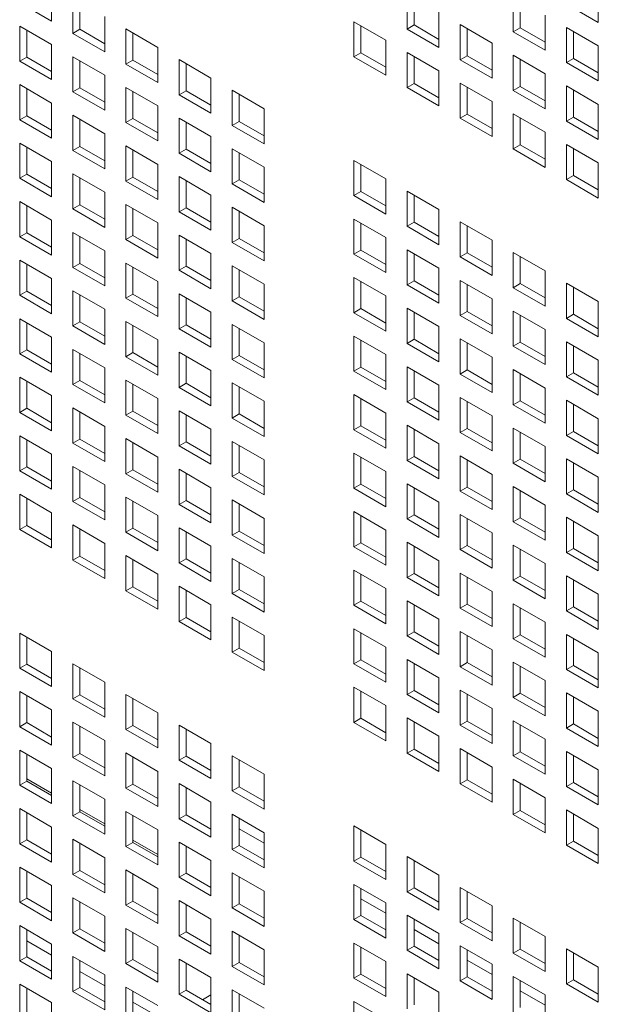
# Model space of a CAD drawing. Units: millimetres. Extents: x 160 to 5780, y 160 to 4040.
# Drawn here: x 1079 to 1116, y 428 to 490 of the extents above; entities that cross this region are included whole.
import ezdxf

# ---------------------------------------------------------------- set-up
doc = ezdxf.new("R2010")
doc.units = ezdxf.units.MM
doc.layers.add('Visible (Drawing)', color=7, linetype='Continuous', lineweight=5)

msp = doc.modelspace()

# ---------------------------------------------------------------- linework, layer by layer
at = {"layer": 'Visible (Drawing)'}
for p, q in [((1081.268, 492.064), (1081.268, 489.85)), ((1115.735, 491.98), (1115.735, 489.765)), ((1081.268, 489.85), (1079.257, 491.01)), ((1082.607, 489.076), (1082.607, 491.291)), ((1083.049, 491.036), (1083.049, 489.332)), ((1103.675, 489.349), (1103.675, 491.564)), ((1104.117, 491.309), (1104.117, 489.605)), ((1110.375, 489.171), (1110.375, 491.386)), ((1110.816, 491.13), (1110.816, 489.426)), ((1105.686, 490.403), (1105.686, 488.188)), ((1115.735, 489.765), (1113.724, 490.926)), ((1084.618, 490.13), (1084.618, 487.915)), ((1100.325, 489.809), (1102.336, 488.648)), ((1100.325, 487.594), (1100.325, 489.809)), ((1112.385, 490.225), (1112.385, 488.01)), ((1079.257, 489.536), (1081.268, 488.375)), ((1079.257, 487.321), (1079.257, 489.536)), ((1079.699, 489.281), (1079.699, 487.576)), ((1082.607, 489.076), (1083.049, 489.332)), ((1083.049, 489.332), (1084.618, 488.426)), ((1085.957, 489.357), (1087.968, 488.196)), ((1085.957, 487.142), (1085.957, 489.357)), ((1100.767, 489.554), (1100.767, 487.849)), ((1103.675, 489.349), (1104.117, 489.605)), ((1105.686, 488.188), (1103.675, 489.349)), ((1104.117, 489.605), (1105.686, 488.699)), ((1107.025, 489.63), (1109.035, 488.469)), ((1107.025, 487.415), (1107.025, 489.63)), ((1107.467, 489.375), (1107.467, 487.67)), ((1110.375, 489.171), (1110.816, 489.426)), ((1112.385, 488.01), (1110.375, 489.171)), ((1110.816, 489.426), (1112.385, 488.52)), ((1113.724, 489.451), (1115.735, 488.291)), ((1113.724, 487.237), (1113.724, 489.451)), ((1114.166, 489.196), (1114.166, 487.492)), ((1084.618, 487.915), (1082.607, 489.076)), ((1086.399, 489.102), (1086.399, 487.397)), ((1102.336, 488.648), (1102.336, 486.433)), ((1081.268, 488.375), (1081.268, 486.16)), ((1087.968, 488.196), (1087.968, 485.981)), ((1109.035, 488.469), (1109.035, 486.254)), ((1115.735, 488.291), (1115.735, 486.076)), ((1079.257, 487.321), (1079.699, 487.576)), ((1081.268, 486.16), (1079.257, 487.321)), ((1079.699, 487.576), (1081.268, 486.67)), ((1082.607, 487.602), (1084.618, 486.441)), ((1082.607, 485.387), (1082.607, 487.602)), ((1083.049, 487.346), (1083.049, 485.642)), ((1085.957, 487.142), (1086.399, 487.397)), ((1086.399, 487.397), (1087.968, 486.492)), ((1089.307, 487.423), (1091.318, 486.262)), ((1089.307, 485.208), (1089.307, 487.423)), ((1100.325, 487.594), (1100.767, 487.849)), ((1102.336, 486.433), (1100.325, 487.594)), ((1100.767, 487.849), (1102.336, 486.943)), ((1103.675, 487.875), (1105.686, 486.714)), ((1103.675, 485.66), (1103.675, 487.875)), ((1104.117, 487.619), (1104.117, 485.915)), ((1107.025, 487.415), (1107.467, 487.67)), ((1109.035, 486.254), (1107.025, 487.415)), ((1107.467, 487.67), (1109.035, 486.765)), ((1110.375, 487.696), (1112.385, 486.535)), ((1110.375, 485.481), (1110.375, 487.696)), ((1110.816, 487.441), (1110.816, 485.736)), ((1113.724, 487.237), (1114.166, 487.492)), ((1114.166, 487.492), (1115.735, 486.586)), ((1087.968, 485.981), (1085.957, 487.142)), ((1089.749, 487.168), (1089.749, 485.463)), ((1105.686, 486.714), (1105.686, 484.499)), ((1115.735, 486.076), (1113.724, 487.237)), ((1084.618, 486.441), (1084.618, 484.226)), ((1091.318, 486.262), (1091.318, 484.047)), ((1112.385, 486.535), (1112.385, 484.32)), ((1079.257, 485.846), (1081.268, 484.685)), ((1079.257, 483.631), (1079.257, 485.846)), ((1079.699, 485.591), (1079.699, 483.887)), ((1082.607, 485.387), (1083.049, 485.642)), ((1083.049, 485.642), (1084.618, 484.736)), ((1085.957, 485.668), (1087.968, 484.507)), ((1085.957, 483.453), (1085.957, 485.668)), ((1086.399, 485.412), (1086.399, 483.708)), ((1089.307, 485.208), (1089.749, 485.463)), ((1089.749, 485.463), (1091.318, 484.558)), ((1092.657, 485.489), (1094.668, 484.328)), ((1092.657, 483.274), (1092.657, 485.489)), ((1103.675, 485.66), (1104.117, 485.915)), ((1105.686, 484.499), (1103.675, 485.66)), ((1104.117, 485.915), (1105.686, 485.009)), ((1107.025, 485.941), (1109.035, 484.78)), ((1107.025, 483.726), (1107.025, 485.941)), ((1107.467, 485.685), (1107.467, 483.981)), ((1110.375, 485.481), (1110.816, 485.736)), ((1112.385, 484.32), (1110.375, 485.481)), ((1110.816, 485.736), (1112.385, 484.831)), ((1113.724, 485.762), (1115.735, 484.601)), ((1113.724, 483.547), (1113.724, 485.762)), ((1114.166, 485.507), (1114.166, 483.802)), ((1084.618, 484.226), (1082.607, 485.387)), ((1091.318, 484.047), (1089.307, 485.208)), ((1093.099, 485.234), (1093.099, 483.529)), ((1109.035, 484.78), (1109.035, 482.565)), ((1081.268, 484.685), (1081.268, 482.47)), ((1087.968, 484.507), (1087.968, 482.292)), ((1094.668, 484.328), (1094.668, 482.113)), ((1115.735, 484.601), (1115.735, 482.386)), ((1079.257, 483.631), (1079.699, 483.887)), ((1081.268, 482.47), (1079.257, 483.631)), ((1079.699, 483.887), (1081.268, 482.981)), ((1082.607, 483.912), (1084.618, 482.751)), ((1082.607, 481.697), (1082.607, 483.912)), ((1083.049, 483.657), (1083.049, 481.952)), ((1085.957, 483.453), (1086.399, 483.708)), ((1086.399, 483.708), (1087.968, 482.802)), ((1089.307, 483.733), (1091.318, 482.572)), ((1089.307, 481.519), (1089.307, 483.733)), ((1107.025, 483.726), (1107.467, 483.981)), ((1109.035, 482.565), (1107.025, 483.726)), ((1107.467, 483.981), (1109.035, 483.075)), ((1110.375, 484.006), (1112.385, 482.846)), ((1110.375, 481.792), (1110.375, 484.006)), ((1110.816, 483.751), (1110.816, 482.047)), ((1113.724, 483.547), (1114.166, 483.802)), ((1115.735, 482.386), (1113.724, 483.547)), ((1114.166, 483.802), (1115.735, 482.897)), ((1087.968, 482.292), (1085.957, 483.453)), ((1089.749, 483.478), (1089.749, 481.774)), ((1092.657, 483.274), (1093.099, 483.529)), ((1094.668, 482.113), (1092.657, 483.274)), ((1093.099, 483.529), (1094.668, 482.624)), ((1084.618, 482.751), (1084.618, 480.536)), ((1091.318, 482.572), (1091.318, 480.358)), ((1112.385, 482.846), (1112.385, 480.631)), ((1079.257, 482.157), (1081.268, 480.996)), ((1079.257, 479.942), (1079.257, 482.157)), ((1079.699, 481.901), (1079.699, 480.197)), ((1082.607, 481.697), (1083.049, 481.952)), ((1084.618, 480.536), (1082.607, 481.697)), ((1083.049, 481.952), (1084.618, 481.047)), ((1085.957, 481.978), (1087.968, 480.817)), ((1085.957, 479.763), (1085.957, 481.978)), ((1086.399, 481.723), (1086.399, 480.018)), ((1089.307, 481.519), (1089.749, 481.774)), ((1089.749, 481.774), (1091.318, 480.868)), ((1092.657, 481.799), (1094.668, 480.638)), ((1092.657, 479.585), (1092.657, 481.799)), ((1110.375, 481.792), (1110.816, 482.047)), ((1112.385, 480.631), (1110.375, 481.792)), ((1110.816, 482.047), (1112.385, 481.141)), ((1113.724, 482.072), (1115.735, 480.911)), ((1113.724, 479.858), (1113.724, 482.072)), ((1114.166, 481.817), (1114.166, 480.113)), ((1091.318, 480.358), (1089.307, 481.519)), ((1093.099, 481.544), (1093.099, 479.84)), ((1100.325, 481.062), (1102.336, 479.901)), ((1100.325, 478.847), (1100.325, 481.062)), ((1081.268, 480.996), (1081.268, 478.781)), ((1087.968, 480.817), (1087.968, 478.602)), ((1094.668, 480.638), (1094.668, 478.424)), ((1100.767, 480.807), (1100.767, 479.102)), ((1115.735, 480.911), (1115.735, 478.697)), ((1079.257, 479.942), (1079.699, 480.197)), ((1081.268, 478.781), (1079.257, 479.942)), ((1079.699, 480.197), (1081.268, 479.291)), ((1082.607, 480.223), (1084.618, 479.062)), ((1082.607, 478.008), (1082.607, 480.223)), ((1083.049, 479.967), (1083.049, 478.263)), ((1085.957, 479.763), (1086.399, 480.018)), ((1086.399, 480.018), (1087.968, 479.113)), ((1089.307, 480.044), (1091.318, 478.883)), ((1089.307, 477.829), (1089.307, 480.044)), ((1092.657, 479.585), (1093.099, 479.84)), ((1093.099, 479.84), (1094.668, 478.934)), ((1102.336, 479.901), (1102.336, 477.686)), ((1113.724, 479.858), (1114.166, 480.113)), ((1115.735, 478.697), (1113.724, 479.858)), ((1114.166, 480.113), (1115.735, 479.207)), ((1087.968, 478.602), (1085.957, 479.763)), ((1089.749, 479.789), (1089.749, 478.084)), ((1094.668, 478.424), (1092.657, 479.585)), ((1084.618, 479.062), (1084.618, 476.847)), ((1091.318, 478.883), (1091.318, 476.668)), ((1100.325, 478.847), (1100.767, 479.102)), ((1102.336, 477.686), (1100.325, 478.847)), ((1100.767, 479.102), (1102.336, 478.197)), ((1103.675, 479.128), (1105.686, 477.967)), ((1103.675, 476.913), (1103.675, 479.128)), ((1104.117, 478.873), (1104.117, 477.168)), ((1079.257, 478.467), (1081.268, 477.306)), ((1079.257, 476.252), (1079.257, 478.467)), ((1079.699, 478.212), (1079.699, 476.507)), ((1082.607, 478.008), (1083.049, 478.263)), ((1084.618, 476.847), (1082.607, 478.008)), ((1083.049, 478.263), (1084.618, 477.357)), ((1085.957, 478.288), (1087.968, 477.127)), ((1085.957, 476.074), (1085.957, 478.288)), ((1086.399, 478.033), (1086.399, 476.329)), ((1089.307, 477.829), (1089.749, 478.084)), ((1089.749, 478.084), (1091.318, 477.179)), ((1092.657, 478.11), (1094.668, 476.949)), ((1092.657, 475.895), (1092.657, 478.11)), ((1105.686, 477.967), (1105.686, 475.752)), ((1091.318, 476.668), (1089.307, 477.829)), ((1093.099, 477.855), (1093.099, 476.15)), ((1100.325, 477.372), (1102.336, 476.211)), ((1100.325, 475.158), (1100.325, 477.372)), ((1081.268, 477.306), (1081.268, 475.091)), ((1087.968, 477.127), (1087.968, 474.913)), ((1094.668, 476.949), (1094.668, 474.734)), ((1100.767, 477.117), (1100.767, 475.413)), ((1103.675, 476.913), (1104.117, 477.168)), ((1105.686, 475.752), (1103.675, 476.913)), ((1104.117, 477.168), (1105.686, 476.262)), ((1107.025, 477.194), (1109.035, 476.033)), ((1107.025, 474.979), (1107.025, 477.194)), ((1107.467, 476.939), (1107.467, 475.234)), ((1079.257, 476.252), (1079.699, 476.507)), ((1081.268, 475.091), (1079.257, 476.252)), ((1079.699, 476.507), (1081.268, 475.602)), ((1082.607, 476.533), (1084.618, 475.372)), ((1082.607, 474.318), (1082.607, 476.533)), ((1083.049, 476.278), (1083.049, 474.573)), ((1085.957, 476.074), (1086.399, 476.329)), ((1086.399, 476.329), (1087.968, 475.423)), ((1089.307, 476.354), (1091.318, 475.193)), ((1089.307, 474.14), (1089.307, 476.354)), ((1089.749, 476.099), (1089.749, 474.395)), ((1092.657, 475.895), (1093.099, 476.15)), ((1093.099, 476.15), (1094.668, 475.244)), ((1102.336, 476.211), (1102.336, 473.997)), ((1087.968, 474.913), (1085.957, 476.074)), ((1094.668, 474.734), (1092.657, 475.895)), ((1109.035, 476.033), (1109.035, 473.818)), ((1084.618, 475.372), (1084.618, 473.157)), ((1091.318, 475.193), (1091.318, 472.979)), ((1100.325, 475.158), (1100.767, 475.413)), ((1102.336, 473.997), (1100.325, 475.158)), ((1100.767, 475.413), (1102.336, 474.507)), ((1103.675, 475.438), (1105.686, 474.277)), ((1103.675, 473.224), (1103.675, 475.438)), ((1104.117, 475.183), (1104.117, 473.479)), ((1107.025, 474.979), (1107.467, 475.234)), ((1109.035, 473.818), (1107.025, 474.979)), ((1107.467, 475.234), (1109.035, 474.328)), ((1110.375, 475.26), (1112.385, 474.099)), ((1110.375, 473.045), (1110.375, 475.26)), ((1110.816, 475.005), (1110.816, 473.3)), ((1079.257, 474.777), (1081.268, 473.617)), ((1079.257, 472.563), (1079.257, 474.777)), ((1079.699, 474.522), (1079.699, 472.818)), ((1082.607, 474.318), (1083.049, 474.573)), ((1084.618, 473.157), (1082.607, 474.318)), ((1083.049, 474.573), (1084.618, 473.668)), ((1085.957, 474.599), (1087.968, 473.438)), ((1085.957, 472.384), (1085.957, 474.599)), ((1086.399, 474.344), (1086.399, 472.639)), ((1089.307, 474.14), (1089.749, 474.395)), ((1089.749, 474.395), (1091.318, 473.489)), ((1092.657, 474.42), (1094.668, 473.259)), ((1092.657, 472.206), (1092.657, 474.42)), ((1105.686, 474.277), (1105.686, 472.063)), ((1081.268, 473.617), (1081.268, 471.402)), ((1091.318, 472.979), (1089.307, 474.14)), ((1093.099, 474.165), (1093.099, 472.461)), ((1100.325, 473.683), (1102.336, 472.522)), ((1100.325, 471.468), (1100.325, 473.683)), ((1112.385, 474.099), (1112.385, 471.884)), ((1087.968, 473.438), (1087.968, 471.223)), ((1094.668, 473.259), (1094.668, 471.045)), ((1100.767, 473.428), (1100.767, 471.723)), ((1103.675, 473.224), (1104.117, 473.479)), ((1105.686, 472.063), (1103.675, 473.224)), ((1104.117, 473.479), (1105.686, 472.573)), ((1107.025, 473.504), (1109.035, 472.343)), ((1107.025, 471.29), (1107.025, 473.504)), ((1107.467, 473.249), (1107.467, 471.545)), ((1110.375, 473.045), (1110.816, 473.3)), ((1112.385, 471.884), (1110.375, 473.045)), ((1110.816, 473.3), (1112.385, 472.394)), ((1113.724, 473.326), (1115.735, 472.165)), ((1113.724, 471.111), (1113.724, 473.326)), ((1114.166, 473.071), (1114.166, 471.366)), ((1079.257, 472.563), (1079.699, 472.818)), ((1081.268, 471.402), (1079.257, 472.563)), ((1079.699, 472.818), (1081.268, 471.912)), ((1082.607, 472.843), (1084.618, 471.682)), ((1082.607, 470.629), (1082.607, 472.843)), ((1083.049, 472.588), (1083.049, 470.884)), ((1085.957, 472.384), (1086.399, 472.639)), ((1087.968, 471.223), (1085.957, 472.384)), ((1086.399, 472.639), (1087.968, 471.733)), ((1089.307, 472.665), (1091.318, 471.504)), ((1089.307, 470.45), (1089.307, 472.665)), ((1089.749, 472.41), (1089.749, 470.705)), ((1092.657, 472.206), (1093.099, 472.461)), ((1093.099, 472.461), (1094.668, 471.555)), ((1102.336, 472.522), (1102.336, 470.307)), ((1094.668, 471.045), (1092.657, 472.206)), ((1103.675, 471.749), (1105.686, 470.588)), ((1103.675, 469.534), (1103.675, 471.749)), ((1109.035, 472.343), (1109.035, 470.129)), ((1115.735, 472.165), (1115.735, 469.95)), ((1084.618, 471.682), (1084.618, 469.468)), ((1091.318, 471.504), (1091.318, 469.289)), ((1100.325, 471.468), (1100.767, 471.723)), ((1102.336, 470.307), (1100.325, 471.468)), ((1100.767, 471.723), (1102.336, 470.817)), ((1104.117, 471.494), (1104.117, 469.789)), ((1107.025, 471.29), (1107.467, 471.545)), ((1109.035, 470.129), (1107.025, 471.29)), ((1107.467, 471.545), (1109.035, 470.639)), ((1110.375, 471.57), (1112.385, 470.409)), ((1110.375, 469.355), (1110.375, 471.57)), ((1110.816, 471.315), (1110.816, 469.611)), ((1113.724, 471.111), (1114.166, 471.366)), ((1114.166, 471.366), (1115.735, 470.46)), ((1079.257, 471.088), (1081.268, 469.927)), ((1079.257, 468.873), (1079.257, 471.088)), ((1079.699, 470.833), (1079.699, 469.128)), ((1082.607, 470.629), (1083.049, 470.884)), ((1084.618, 469.468), (1082.607, 470.629)), ((1083.049, 470.884), (1084.618, 469.978)), ((1085.957, 470.909), (1087.968, 469.748)), ((1085.957, 468.695), (1085.957, 470.909)), ((1086.399, 470.654), (1086.399, 468.95)), ((1089.307, 470.45), (1089.749, 470.705)), ((1089.749, 470.705), (1091.318, 469.799)), ((1092.657, 470.731), (1094.668, 469.57)), ((1092.657, 468.516), (1092.657, 470.731)), ((1105.686, 470.588), (1105.686, 468.373)), ((1115.735, 469.95), (1113.724, 471.111)), ((1081.268, 469.927), (1081.268, 467.712)), ((1091.318, 469.289), (1089.307, 470.45)), ((1093.099, 470.476), (1093.099, 468.771)), ((1100.325, 469.993), (1102.336, 468.832)), ((1100.325, 467.779), (1100.325, 469.993)), ((1112.385, 470.409), (1112.385, 468.194)), ((1087.968, 469.748), (1087.968, 467.534)), ((1094.668, 469.57), (1094.668, 467.355)), ((1100.767, 469.738), (1100.767, 468.034)), ((1103.675, 469.534), (1104.117, 469.789)), ((1105.686, 468.373), (1103.675, 469.534)), ((1104.117, 469.789), (1105.686, 468.883)), ((1107.025, 469.815), (1109.035, 468.654)), ((1107.025, 467.6), (1107.025, 469.815)), ((1107.467, 469.56), (1107.467, 467.855)), ((1110.375, 469.355), (1110.816, 469.611)), ((1112.385, 468.194), (1110.375, 469.355)), ((1110.816, 469.611), (1112.385, 468.705)), ((1113.724, 469.636), (1115.735, 468.475)), ((1113.724, 467.421), (1113.724, 469.636)), ((1114.166, 469.381), (1114.166, 467.677)), ((1079.257, 468.873), (1079.699, 469.128)), ((1081.268, 467.712), (1079.257, 468.873)), ((1079.699, 469.128), (1081.268, 468.223)), ((1082.607, 469.154), (1084.618, 467.993)), ((1082.607, 466.939), (1082.607, 469.154)), ((1083.049, 468.899), (1083.049, 467.194)), ((1085.957, 468.695), (1086.399, 468.95)), ((1087.968, 467.534), (1085.957, 468.695)), ((1086.399, 468.95), (1087.968, 468.044)), ((1089.307, 468.975), (1091.318, 467.814)), ((1089.307, 466.761), (1089.307, 468.975)), ((1089.749, 468.72), (1089.749, 467.016)), ((1092.657, 468.516), (1093.099, 468.771)), ((1093.099, 468.771), (1094.668, 467.865)), ((1102.336, 468.832), (1102.336, 466.618)), ((1109.035, 468.654), (1109.035, 466.439)), ((1094.668, 467.355), (1092.657, 468.516)), ((1100.325, 467.779), (1100.767, 468.034)), ((1100.767, 468.034), (1102.336, 467.128)), ((1103.675, 468.059), (1105.686, 466.898)), ((1103.675, 465.845), (1103.675, 468.059)), ((1115.735, 468.475), (1115.735, 466.26)), ((1084.618, 467.993), (1084.618, 465.778)), ((1091.318, 467.814), (1091.318, 465.6)), ((1102.336, 466.618), (1100.325, 467.779)), ((1104.117, 467.804), (1104.117, 466.1)), ((1107.025, 467.6), (1107.467, 467.855)), ((1109.035, 466.439), (1107.025, 467.6)), ((1107.467, 467.855), (1109.035, 466.949)), ((1110.375, 467.881), (1112.385, 466.72)), ((1110.375, 465.666), (1110.375, 467.881)), ((1110.816, 467.625), (1110.816, 465.921)), ((1113.724, 467.421), (1114.166, 467.677)), ((1115.735, 466.26), (1113.724, 467.421)), ((1114.166, 467.677), (1115.735, 466.771)), ((1079.257, 467.398), (1081.268, 466.237)), ((1079.257, 465.184), (1079.257, 467.398)), ((1079.699, 467.143), (1079.699, 465.439)), ((1082.607, 466.939), (1083.049, 467.194)), ((1084.618, 465.778), (1082.607, 466.939)), ((1083.049, 467.194), (1084.618, 466.288)), ((1085.957, 467.22), (1087.968, 466.059)), ((1085.957, 465.005), (1085.957, 467.22)), ((1086.399, 466.965), (1086.399, 465.26)), ((1089.307, 466.761), (1089.749, 467.016)), ((1089.749, 467.016), (1091.318, 466.11)), ((1092.657, 467.041), (1094.668, 465.88)), ((1092.657, 464.826), (1092.657, 467.041)), ((1093.099, 466.786), (1093.099, 465.082)), ((1105.686, 466.898), (1105.686, 464.684)), ((1081.268, 466.237), (1081.268, 464.023)), ((1091.318, 465.6), (1089.307, 466.761)), ((1100.325, 466.304), (1102.336, 465.143)), ((1100.325, 464.089), (1100.325, 466.304)), ((1112.385, 466.72), (1112.385, 464.505)), ((1087.968, 466.059), (1087.968, 463.844)), ((1094.668, 465.88), (1094.668, 463.665)), ((1100.767, 466.049), (1100.767, 464.344)), ((1103.675, 465.845), (1104.117, 466.1)), ((1105.686, 464.684), (1103.675, 465.845)), ((1104.117, 466.1), (1105.686, 465.194)), ((1107.025, 466.125), (1109.035, 464.964)), ((1107.025, 463.91), (1107.025, 466.125)), ((1107.467, 465.87), (1107.467, 464.166)), ((1110.375, 465.666), (1110.816, 465.921)), ((1112.385, 464.505), (1110.375, 465.666)), ((1110.816, 465.921), (1112.385, 465.015)), ((1113.724, 465.947), (1115.735, 464.786)), ((1113.724, 463.732), (1113.724, 465.947)), ((1114.166, 465.691), (1114.166, 463.987)), ((1079.257, 465.184), (1079.699, 465.439)), ((1081.268, 464.023), (1079.257, 465.184)), ((1079.699, 465.439), (1081.268, 464.533)), ((1082.607, 465.464), (1084.618, 464.303)), ((1082.607, 463.25), (1082.607, 465.464)), ((1083.049, 465.209), (1083.049, 463.505)), ((1085.957, 465.005), (1086.399, 465.26)), ((1087.968, 463.844), (1085.957, 465.005)), ((1086.399, 465.26), (1087.968, 464.354)), ((1089.307, 465.286), (1091.318, 464.125)), ((1089.307, 463.071), (1089.307, 465.286)), ((1089.749, 465.031), (1089.749, 463.326)), ((1092.657, 464.826), (1093.099, 465.082)), ((1093.099, 465.082), (1094.668, 464.176)), ((1102.336, 465.143), (1102.336, 462.928)), ((1109.035, 464.964), (1109.035, 462.749)), ((1084.618, 464.303), (1084.618, 462.089)), ((1094.668, 463.665), (1092.657, 464.826)), ((1100.325, 464.089), (1100.767, 464.344)), ((1100.767, 464.344), (1102.336, 463.438)), ((1103.675, 464.37), (1105.686, 463.209)), ((1103.675, 462.155), (1103.675, 464.37)), ((1115.735, 464.786), (1115.735, 462.571)), ((1079.257, 463.709), (1081.268, 462.548)), ((1079.257, 461.494), (1079.257, 463.709)), ((1091.318, 464.125), (1091.318, 461.91)), ((1102.336, 462.928), (1100.325, 464.089)), ((1104.117, 464.115), (1104.117, 462.41)), ((1107.025, 463.91), (1107.467, 464.166)), ((1109.035, 462.749), (1107.025, 463.91)), ((1107.467, 464.166), (1109.035, 463.26)), ((1110.375, 464.191), (1112.385, 463.03)), ((1110.375, 461.976), (1110.375, 464.191)), ((1110.816, 463.936), (1110.816, 462.232)), ((1113.724, 463.732), (1114.166, 463.987)), ((1115.735, 462.571), (1113.724, 463.732)), ((1114.166, 463.987), (1115.735, 463.081)), ((1079.699, 463.454), (1079.699, 461.749)), ((1082.607, 463.25), (1083.049, 463.505)), ((1084.618, 462.089), (1082.607, 463.25)), ((1083.049, 463.505), (1084.618, 462.599)), ((1085.957, 463.53), (1087.968, 462.369)), ((1085.957, 461.316), (1085.957, 463.53)), ((1086.399, 463.275), (1086.399, 461.571)), ((1089.307, 463.071), (1089.749, 463.326)), ((1091.318, 461.91), (1089.307, 463.071)), ((1089.749, 463.326), (1091.318, 462.42)), ((1092.657, 463.352), (1094.668, 462.191)), ((1092.657, 461.137), (1092.657, 463.352)), ((1093.099, 463.096), (1093.099, 461.392)), ((1105.686, 463.209), (1105.686, 460.994)), ((1081.268, 462.548), (1081.268, 460.333)), ((1100.325, 462.614), (1102.336, 461.453)), ((1100.325, 460.4), (1100.325, 462.614)), ((1107.025, 462.436), (1109.035, 461.275)), ((1107.025, 460.221), (1107.025, 462.436)), ((1112.385, 463.03), (1112.385, 460.815)), ((1087.968, 462.369), (1087.968, 460.155)), ((1094.668, 462.191), (1094.668, 459.976)), ((1100.767, 462.359), (1100.767, 460.655)), ((1103.675, 462.155), (1104.117, 462.41)), ((1105.686, 460.994), (1103.675, 462.155)), ((1104.117, 462.41), (1105.686, 461.504)), ((1107.467, 462.18), (1107.467, 460.476)), ((1110.375, 461.976), (1110.816, 462.232)), ((1112.385, 460.815), (1110.375, 461.976)), ((1110.816, 462.232), (1112.385, 461.326)), ((1113.724, 462.257), (1115.735, 461.096)), ((1113.724, 460.042), (1113.724, 462.257)), ((1114.166, 462.002), (1114.166, 460.297)), ((1079.257, 461.494), (1079.699, 461.749)), ((1081.268, 460.333), (1079.257, 461.494)), ((1079.699, 461.749), (1081.268, 460.843)), ((1082.607, 461.775), (1084.618, 460.614)), ((1082.607, 459.56), (1082.607, 461.775)), ((1083.049, 461.52), (1083.049, 459.815)), ((1085.957, 461.316), (1086.399, 461.571)), ((1087.968, 460.155), (1085.957, 461.316)), ((1086.399, 461.571), (1087.968, 460.665)), ((1089.307, 461.596), (1091.318, 460.435)), ((1089.307, 459.381), (1089.307, 461.596)), ((1089.749, 461.341), (1089.749, 459.637)), ((1092.657, 461.137), (1093.099, 461.392)), ((1093.099, 461.392), (1094.668, 460.486)), ((1102.336, 461.453), (1102.336, 459.239)), ((1109.035, 461.275), (1109.035, 459.06)), ((1084.618, 460.614), (1084.618, 458.399)), ((1094.668, 459.976), (1092.657, 461.137)), ((1100.325, 460.4), (1100.767, 460.655)), ((1100.767, 460.655), (1102.336, 459.749)), ((1103.675, 460.68), (1105.686, 459.519)), ((1103.675, 458.465), (1103.675, 460.68)), ((1115.735, 461.096), (1115.735, 458.881)), ((1079.257, 460.019), (1081.268, 458.858)), ((1079.257, 457.805), (1079.257, 460.019)), ((1091.318, 460.435), (1091.318, 458.22)), ((1102.336, 459.239), (1100.325, 460.4)), ((1104.117, 460.425), (1104.117, 458.721)), ((1107.025, 460.221), (1107.467, 460.476)), ((1109.035, 459.06), (1107.025, 460.221)), ((1107.467, 460.476), (1109.035, 459.57)), ((1110.375, 460.502), (1112.385, 459.341)), ((1110.375, 458.287), (1110.375, 460.502)), ((1110.816, 460.246), (1110.816, 458.542)), ((1113.724, 460.042), (1114.166, 460.297)), ((1115.735, 458.881), (1113.724, 460.042)), ((1114.166, 460.297), (1115.735, 459.392)), ((1079.699, 459.764), (1079.699, 458.06)), ((1082.607, 459.56), (1083.049, 459.815)), ((1084.618, 458.399), (1082.607, 459.56)), ((1083.049, 459.815), (1084.618, 458.909)), ((1085.957, 459.841), (1087.968, 458.68)), ((1085.957, 457.626), (1085.957, 459.841)), ((1086.399, 459.586), (1086.399, 457.881)), ((1089.307, 459.381), (1089.749, 459.637)), ((1091.318, 458.22), (1089.307, 459.381)), ((1089.749, 459.637), (1091.318, 458.731)), ((1092.657, 459.662), (1094.668, 458.501)), ((1092.657, 457.447), (1092.657, 459.662)), ((1093.099, 459.407), (1093.099, 457.703)), ((1105.686, 459.519), (1105.686, 457.304)), ((1112.385, 459.341), (1112.385, 457.126)), ((1081.268, 458.858), (1081.268, 456.644)), ((1100.325, 458.925), (1102.336, 457.764)), ((1100.325, 456.71), (1100.325, 458.925)), ((1103.675, 458.465), (1104.117, 458.721)), ((1104.117, 458.721), (1105.686, 457.815)), ((1107.025, 458.746), (1109.035, 457.585)), ((1107.025, 456.531), (1107.025, 458.746)), ((1087.968, 458.68), (1087.968, 456.465)), ((1094.668, 458.501), (1094.668, 456.286)), ((1100.767, 458.67), (1100.767, 456.965)), ((1105.686, 457.304), (1103.675, 458.465)), ((1107.467, 458.491), (1107.467, 456.787)), ((1110.375, 458.287), (1110.816, 458.542)), ((1112.385, 457.126), (1110.375, 458.287)), ((1110.816, 458.542), (1112.385, 457.636)), ((1113.724, 458.567), (1115.735, 457.407)), ((1113.724, 456.353), (1113.724, 458.567)), ((1114.166, 458.312), (1114.166, 456.608)), ((1079.257, 457.805), (1079.699, 458.06)), ((1081.268, 456.644), (1079.257, 457.805)), ((1079.699, 458.06), (1081.268, 457.154)), ((1082.607, 458.085), (1084.618, 456.924)), ((1082.607, 455.87), (1082.607, 458.085)), ((1083.049, 457.83), (1083.049, 456.126)), ((1085.957, 457.626), (1086.399, 457.881)), ((1087.968, 456.465), (1085.957, 457.626)), ((1086.399, 457.881), (1087.968, 456.975)), ((1089.307, 457.907), (1091.318, 456.746)), ((1089.307, 455.692), (1089.307, 457.907)), ((1089.749, 457.651), (1089.749, 455.947)), ((1092.657, 457.447), (1093.099, 457.703)), ((1093.099, 457.703), (1094.668, 456.797)), ((1102.336, 457.764), (1102.336, 455.549)), ((1109.035, 457.585), (1109.035, 455.37)), ((1084.618, 456.924), (1084.618, 454.71)), ((1094.668, 456.286), (1092.657, 457.447)), ((1100.325, 456.71), (1100.767, 456.965)), ((1100.767, 456.965), (1102.336, 456.059)), ((1103.675, 456.991), (1105.686, 455.83)), ((1103.675, 454.776), (1103.675, 456.991)), ((1115.735, 457.407), (1115.735, 455.192)), ((1091.318, 456.746), (1091.318, 454.531)), ((1102.336, 455.549), (1100.325, 456.71)), ((1104.117, 456.735), (1104.117, 455.031)), ((1107.025, 456.531), (1107.467, 456.787)), ((1109.035, 455.37), (1107.025, 456.531)), ((1107.467, 456.787), (1109.035, 455.881)), ((1110.375, 456.812), (1112.385, 455.651)), ((1110.375, 454.597), (1110.375, 456.812)), ((1110.816, 456.557), (1110.816, 454.852)), ((1113.724, 456.353), (1114.166, 456.608)), ((1115.735, 455.192), (1113.724, 456.353)), ((1114.166, 456.608), (1115.735, 455.702)), ((1082.607, 455.87), (1083.049, 456.126)), ((1084.618, 454.71), (1082.607, 455.87)), ((1083.049, 456.126), (1084.618, 455.22)), ((1085.957, 456.151), (1087.968, 454.99)), ((1085.957, 453.936), (1085.957, 456.151)), ((1086.399, 455.896), (1086.399, 454.192)), ((1089.307, 455.692), (1089.749, 455.947)), ((1091.318, 454.531), (1089.307, 455.692)), ((1089.749, 455.947), (1091.318, 455.041)), ((1092.657, 455.973), (1094.668, 454.812)), ((1092.657, 453.758), (1092.657, 455.973)), ((1093.099, 455.717), (1093.099, 454.013)), ((1105.686, 455.83), (1105.686, 453.615)), ((1112.385, 455.651), (1112.385, 453.436)), ((1087.968, 454.99), (1087.968, 452.775)), ((1100.325, 455.235), (1102.336, 454.074)), ((1100.325, 453.02), (1100.325, 455.235)), ((1103.675, 454.776), (1104.117, 455.031)), ((1104.117, 455.031), (1105.686, 454.125)), ((1107.025, 455.057), (1109.035, 453.896)), ((1107.025, 452.842), (1107.025, 455.057)), ((1094.668, 454.812), (1094.668, 452.597)), ((1100.767, 454.98), (1100.767, 453.276)), ((1105.686, 453.615), (1103.675, 454.776)), ((1107.467, 454.801), (1107.467, 453.097)), ((1110.375, 454.597), (1110.816, 454.852)), ((1112.385, 453.436), (1110.375, 454.597)), ((1110.816, 454.852), (1112.385, 453.947)), ((1113.724, 454.878), (1115.735, 453.717)), ((1113.724, 452.663), (1113.724, 454.878)), ((1114.166, 454.623), (1114.166, 452.918)), ((1085.957, 453.936), (1086.399, 454.192)), ((1087.968, 452.775), (1085.957, 453.936)), ((1086.399, 454.192), (1087.968, 453.286)), ((1089.307, 454.217), (1091.318, 453.056)), ((1089.307, 452.002), (1089.307, 454.217)), ((1089.749, 453.962), (1089.749, 452.257)), ((1092.657, 453.758), (1093.099, 454.013)), ((1094.668, 452.597), (1092.657, 453.758)), ((1093.099, 454.013), (1094.668, 453.107)), ((1102.336, 454.074), (1102.336, 451.859)), ((1109.035, 453.896), (1109.035, 451.681)), ((1100.325, 453.02), (1100.767, 453.276)), ((1100.767, 453.276), (1102.336, 452.37)), ((1103.675, 453.301), (1105.686, 452.14)), ((1103.675, 451.086), (1103.675, 453.301)), ((1115.735, 453.717), (1115.735, 451.502)), ((1091.318, 453.056), (1091.318, 450.841)), ((1102.336, 451.859), (1100.325, 453.02)), ((1104.117, 453.046), (1104.117, 451.341)), ((1107.025, 452.842), (1107.467, 453.097)), ((1109.035, 451.681), (1107.025, 452.842)), ((1107.467, 453.097), (1109.035, 452.191)), ((1110.375, 453.122), (1112.385, 451.962)), ((1110.375, 450.908), (1110.375, 453.122)), ((1110.816, 452.867), (1110.816, 451.163)), ((1113.724, 452.663), (1114.166, 452.918)), ((1115.735, 451.502), (1113.724, 452.663)), ((1114.166, 452.918), (1115.735, 452.013)), ((1089.307, 452.002), (1089.749, 452.257)), ((1091.318, 450.841), (1089.307, 452.002)), ((1089.749, 452.257), (1091.318, 451.352)), ((1092.657, 452.283), (1094.668, 451.122)), ((1092.657, 450.068), (1092.657, 452.283)), ((1093.099, 452.028), (1093.099, 450.323)), ((1105.686, 452.14), (1105.686, 449.925)), ((1112.385, 451.962), (1112.385, 449.747)), ((1079.257, 451.273), (1081.268, 450.112)), ((1079.257, 449.058), (1079.257, 451.273)), ((1100.325, 451.546), (1102.336, 450.385)), ((1100.325, 449.331), (1100.325, 451.546)), ((1100.767, 451.29), (1100.767, 449.586)), ((1103.675, 451.086), (1104.117, 451.341)), ((1104.117, 451.341), (1105.686, 450.436)), ((1107.025, 451.367), (1109.035, 450.206)), ((1107.025, 449.152), (1107.025, 451.367)), ((1079.699, 451.017), (1079.699, 449.313)), ((1094.668, 451.122), (1094.668, 448.907)), ((1105.686, 449.925), (1103.675, 451.086)), ((1107.467, 451.112), (1107.467, 449.407)), ((1110.375, 450.908), (1110.816, 451.163)), ((1112.385, 449.747), (1110.375, 450.908)), ((1110.816, 451.163), (1112.385, 450.257)), ((1113.724, 451.188), (1115.735, 450.027)), ((1113.724, 448.974), (1113.724, 451.188)), ((1114.166, 450.933), (1114.166, 449.229)), ((1081.268, 450.112), (1081.268, 447.897)), ((1092.657, 450.068), (1093.099, 450.323)), ((1094.668, 448.907), (1092.657, 450.068)), ((1093.099, 450.323), (1094.668, 449.418)), ((1102.336, 450.385), (1102.336, 448.17)), ((1109.035, 450.206), (1109.035, 447.991)), ((1115.735, 450.027), (1115.735, 447.813)), ((1100.325, 449.331), (1100.767, 449.586)), ((1100.767, 449.586), (1102.336, 448.68)), ((1103.675, 449.612), (1105.686, 448.451)), ((1103.675, 447.397), (1103.675, 449.612)), ((1107.025, 449.152), (1107.467, 449.407)), ((1107.467, 449.407), (1109.035, 448.502)), ((1110.375, 449.433), (1112.385, 448.272)), ((1110.375, 447.218), (1110.375, 449.433)), ((1079.257, 449.058), (1079.699, 449.313)), ((1081.268, 447.897), (1079.257, 449.058)), ((1079.699, 449.313), (1081.268, 448.407)), ((1082.607, 449.339), (1084.618, 448.178)), ((1082.607, 447.124), (1082.607, 449.339)), ((1083.049, 449.083), (1083.049, 447.379)), ((1102.336, 448.17), (1100.325, 449.331)), ((1104.117, 449.356), (1104.117, 447.652)), ((1109.035, 447.991), (1107.025, 449.152)), ((1110.816, 449.178), (1110.816, 447.473)), ((1113.724, 448.974), (1114.166, 449.229)), ((1115.735, 447.813), (1113.724, 448.974)), ((1114.166, 449.229), (1115.735, 448.323)), ((1084.618, 448.178), (1084.618, 445.963)), ((1105.686, 448.451), (1105.686, 446.236)), ((1112.385, 448.272), (1112.385, 446.057)), ((1079.257, 447.583), (1081.268, 446.422)), ((1079.257, 445.368), (1079.257, 447.583)), ((1100.325, 447.856), (1102.336, 446.695)), ((1100.325, 445.641), (1100.325, 447.856)), ((1100.767, 447.601), (1100.767, 445.896)), ((1103.675, 447.397), (1104.117, 447.652)), ((1104.117, 447.652), (1105.686, 446.746)), ((1107.025, 447.677), (1109.035, 446.517)), ((1107.025, 445.463), (1107.025, 447.677)), ((1079.699, 447.328), (1079.699, 445.623)), ((1082.607, 447.124), (1083.049, 447.379)), ((1084.618, 445.963), (1082.607, 447.124)), ((1083.049, 447.379), (1084.618, 446.473)), ((1085.957, 447.404), (1087.968, 446.243)), ((1085.957, 445.19), (1085.957, 447.404)), ((1086.399, 447.149), (1086.399, 445.445)), ((1105.686, 446.236), (1103.675, 447.397)), ((1107.467, 447.422), (1107.467, 445.718)), ((1110.375, 447.218), (1110.816, 447.473)), ((1112.385, 446.057), (1110.375, 447.218)), ((1110.816, 447.473), (1112.385, 446.568)), ((1113.724, 447.499), (1115.735, 446.338)), ((1113.724, 445.284), (1113.724, 447.499)), ((1114.166, 447.244), (1114.166, 445.539)), ((1081.268, 446.422), (1081.268, 444.207)), ((1102.336, 446.695), (1102.336, 444.48)), ((1109.035, 446.517), (1109.035, 444.302)), ((1115.735, 446.338), (1115.735, 444.123)), ((1087.968, 446.243), (1087.968, 444.029)), ((1100.325, 445.641), (1100.767, 445.896)), ((1100.767, 445.896), (1102.336, 444.991)), ((1103.675, 445.922), (1105.686, 444.761)), ((1103.675, 443.707), (1103.675, 445.922)), ((1107.025, 445.463), (1107.467, 445.718)), ((1107.467, 445.718), (1109.035, 444.812)), ((1110.375, 445.743), (1112.385, 444.582)), ((1110.375, 443.529), (1110.375, 445.743)), ((1079.257, 445.368), (1079.699, 445.623)), ((1081.268, 444.207), (1079.257, 445.368)), ((1079.699, 445.623), (1081.268, 444.718)), ((1082.607, 445.649), (1084.618, 444.488)), ((1082.607, 443.434), (1082.607, 445.649)), ((1083.049, 445.394), (1083.049, 443.689)), ((1085.957, 445.19), (1086.399, 445.445)), ((1087.968, 444.029), (1085.957, 445.19)), ((1086.399, 445.445), (1087.968, 444.539)), ((1089.307, 445.47), (1091.318, 444.309)), ((1089.307, 443.256), (1089.307, 445.47)), ((1089.749, 445.215), (1089.749, 443.511)), ((1102.336, 444.48), (1100.325, 445.641)), ((1104.117, 445.667), (1104.117, 443.962)), ((1109.035, 444.302), (1107.025, 445.463)), ((1110.816, 445.488), (1110.816, 443.784)), ((1113.724, 445.284), (1114.166, 445.539)), ((1115.735, 444.123), (1113.724, 445.284)), ((1114.166, 445.539), (1115.735, 444.633)), ((1084.618, 444.488), (1084.618, 442.273)), ((1105.686, 444.761), (1105.686, 442.546)), ((1112.385, 444.582), (1112.385, 442.368)), ((1079.257, 443.894), (1081.268, 442.733)), ((1079.257, 441.679), (1079.257, 443.894)), ((1091.318, 444.309), (1091.318, 442.095)), ((1103.675, 443.707), (1104.117, 443.962)), ((1104.117, 443.962), (1105.686, 443.057)), ((1107.025, 443.988), (1109.035, 442.827)), ((1107.025, 441.773), (1107.025, 443.988)), ((1079.699, 443.638), (1079.699, 441.934)), ((1082.607, 443.434), (1083.049, 443.689)), ((1084.618, 442.273), (1082.607, 443.434)), ((1083.049, 443.689), (1084.618, 442.784)), ((1085.957, 443.715), (1087.968, 442.554)), ((1085.957, 441.5), (1085.957, 443.715)), ((1086.399, 443.46), (1086.399, 441.755)), ((1089.307, 443.256), (1089.749, 443.511)), ((1091.318, 442.095), (1089.307, 443.256)), ((1089.749, 443.511), (1091.318, 442.605)), ((1092.657, 443.536), (1094.668, 442.375)), ((1092.657, 441.322), (1092.657, 443.536)), ((1093.099, 443.281), (1093.099, 441.577)), ((1105.686, 442.546), (1103.675, 443.707)), ((1107.467, 443.733), (1107.467, 442.028)), ((1110.375, 443.529), (1110.816, 443.784)), ((1112.385, 442.368), (1110.375, 443.529)), ((1110.816, 443.784), (1112.385, 442.878)), ((1113.724, 443.809), (1115.735, 442.648)), ((1113.724, 441.595), (1113.724, 443.809)), ((1114.166, 443.554), (1114.166, 441.85)), ((1081.268, 442.733), (1081.268, 440.518)), ((1109.035, 442.827), (1109.035, 440.612)), ((1115.735, 442.648), (1115.735, 440.434)), ((1079.699, 442.082), (1081.268, 441.176)), ((1082.607, 441.959), (1084.618, 440.798)), ((1082.607, 439.745), (1082.607, 441.959)), ((1087.968, 442.554), (1087.968, 440.339)), ((1094.668, 442.375), (1094.668, 440.161)), ((1107.025, 441.773), (1107.467, 442.028)), ((1107.467, 442.028), (1109.035, 441.123)), ((1110.375, 442.054), (1112.385, 440.893)), ((1110.375, 439.839), (1110.375, 442.054)), ((1079.257, 441.679), (1079.699, 441.934)), ((1081.268, 440.518), (1079.257, 441.679)), ((1079.699, 441.934), (1081.268, 441.028)), ((1083.049, 441.704), (1083.049, 440)), ((1085.957, 441.5), (1086.399, 441.755)), ((1087.968, 440.339), (1085.957, 441.5)), ((1086.399, 441.755), (1087.968, 440.85)), ((1089.307, 441.781), (1091.318, 440.62)), ((1089.307, 439.566), (1089.307, 441.781)), ((1089.749, 441.526), (1089.749, 439.821)), ((1092.657, 441.322), (1093.099, 441.577)), ((1093.099, 441.577), (1094.668, 440.671)), ((1109.035, 440.612), (1107.025, 441.773)), ((1110.816, 441.799), (1110.816, 440.094)), ((1113.724, 441.595), (1114.166, 441.85)), ((1115.735, 440.434), (1113.724, 441.595)), ((1114.166, 441.85), (1115.735, 440.944)), ((1084.618, 440.798), (1084.618, 438.584)), ((1094.668, 440.161), (1092.657, 441.322)), ((1112.385, 440.893), (1112.385, 438.678)), ((1079.257, 440.204), (1081.268, 439.043)), ((1079.257, 437.989), (1079.257, 440.204)), ((1083.049, 440.148), (1084.618, 439.242)), ((1091.318, 440.62), (1091.318, 438.405)), ((1110.375, 439.839), (1110.816, 440.094)), ((1110.816, 440.094), (1112.385, 439.188)), ((1113.724, 440.12), (1115.735, 438.959)), ((1113.724, 437.905), (1113.724, 440.12)), ((1079.699, 439.949), (1079.699, 438.244)), ((1082.607, 439.745), (1083.049, 440)), ((1084.618, 438.584), (1082.607, 439.745)), ((1083.049, 440), (1084.618, 439.094)), ((1085.957, 440.025), (1087.968, 438.864)), ((1085.957, 437.811), (1085.957, 440.025)), ((1086.399, 439.77), (1086.399, 438.066)), ((1089.307, 439.566), (1089.749, 439.821)), ((1091.318, 438.405), (1089.307, 439.566)), ((1089.749, 439.821), (1091.318, 438.915)), ((1092.657, 439.847), (1094.668, 438.686)), ((1092.657, 437.632), (1092.657, 439.847)), ((1093.099, 439.592), (1093.099, 437.887)), ((1112.385, 438.678), (1110.375, 439.839)), ((1114.166, 439.865), (1114.166, 438.16)), ((1081.268, 439.043), (1081.268, 436.828)), ((1087.968, 438.864), (1087.968, 436.65)), ((1093.099, 438.938), (1094.668, 438.033)), ((1100.325, 439.109), (1102.336, 437.948)), ((1100.325, 436.895), (1100.325, 439.109)), ((1100.767, 438.854), (1100.767, 437.15)), ((1115.735, 438.959), (1115.735, 436.744)), ((1079.257, 437.989), (1079.699, 438.244)), ((1079.699, 438.244), (1081.268, 437.339)), ((1082.607, 438.27), (1084.618, 437.109)), ((1082.607, 436.055), (1082.607, 438.27)), ((1094.668, 438.686), (1094.668, 436.471)), ((1081.268, 436.828), (1079.257, 437.989)), ((1083.049, 438.015), (1083.049, 436.31)), ((1085.957, 437.811), (1086.399, 438.066)), ((1087.968, 436.65), (1085.957, 437.811)), ((1086.399, 438.214), (1087.968, 437.308)), ((1086.399, 438.066), (1087.968, 437.16)), ((1089.307, 438.091), (1091.318, 436.93)), ((1089.307, 435.877), (1089.307, 438.091)), ((1089.749, 437.836), (1089.749, 436.132)), ((1089.749, 437.77), (1089.807, 437.803)), ((1092.657, 437.632), (1093.099, 437.887)), ((1094.668, 436.471), (1092.657, 437.632)), ((1093.099, 437.887), (1094.668, 436.981)), ((1102.336, 437.948), (1102.336, 435.734)), ((1113.724, 437.905), (1114.166, 438.16)), ((1115.735, 436.744), (1113.724, 437.905)), ((1114.166, 438.16), (1115.735, 437.254)), ((1084.618, 437.109), (1084.618, 434.894)), ((1100.325, 436.895), (1100.767, 437.15)), ((1100.767, 437.15), (1102.336, 436.244)), ((1103.675, 437.175), (1105.686, 436.014)), ((1103.675, 434.961), (1103.675, 437.175)), ((1079.257, 436.514), (1081.268, 435.353)), ((1079.257, 434.3), (1079.257, 436.514)), ((1091.318, 436.93), (1091.318, 434.716)), ((1102.336, 435.734), (1100.325, 436.895)), ((1104.117, 436.92), (1104.117, 435.216)), ((1079.699, 436.259), (1079.699, 434.555)), ((1082.607, 436.055), (1083.049, 436.31)), ((1084.618, 434.894), (1082.607, 436.055)), ((1083.049, 436.31), (1084.618, 435.404)), ((1085.957, 436.336), (1087.968, 435.175)), ((1085.957, 434.121), (1085.957, 436.336)), ((1086.399, 436.081), (1086.399, 434.376)), ((1089.307, 435.877), (1089.749, 436.132)), ((1091.318, 434.716), (1089.307, 435.877)), ((1089.749, 436.132), (1091.318, 435.226)), ((1092.657, 436.157), (1094.668, 434.996)), ((1092.657, 433.942), (1092.657, 436.157)), ((1093.099, 435.902), (1093.099, 434.198)), ((1105.686, 436.014), (1105.686, 433.8)), ((1081.268, 435.353), (1081.268, 433.139)), ((1087.968, 435.175), (1087.968, 432.96)), ((1100.325, 435.42), (1102.336, 434.259)), ((1100.325, 433.205), (1100.325, 435.42)), ((1100.767, 435.165), (1100.767, 433.46)), ((1103.675, 434.961), (1104.117, 435.216)), ((1104.117, 435.216), (1105.686, 434.31)), ((1107.025, 435.241), (1109.035, 434.08)), ((1107.025, 433.026), (1107.025, 435.241)), ((1079.257, 434.3), (1079.699, 434.555)), ((1079.699, 434.555), (1081.268, 433.649)), ((1082.607, 434.58), (1084.618, 433.419)), ((1082.607, 432.366), (1082.607, 434.58)), ((1094.668, 434.996), (1094.668, 432.782)), ((1100.767, 434.511), (1102.336, 433.606)), ((1105.686, 433.8), (1103.675, 434.961)), ((1107.467, 434.986), (1107.467, 433.282)), ((1081.268, 433.139), (1079.257, 434.3)), ((1083.049, 434.325), (1083.049, 432.621)), ((1085.957, 434.121), (1086.399, 434.376)), ((1087.968, 432.96), (1085.957, 434.121)), ((1086.399, 434.376), (1087.968, 433.47)), ((1089.307, 434.402), (1091.318, 433.241)), ((1089.307, 432.187), (1089.307, 434.402)), ((1089.749, 434.147), (1089.749, 432.442)), ((1092.657, 433.942), (1093.099, 434.198)), ((1094.668, 432.782), (1092.657, 433.942)), ((1093.099, 434.198), (1094.668, 433.292)), ((1102.336, 434.259), (1102.336, 432.044)), ((1109.035, 434.08), (1109.035, 431.865)), ((1084.618, 433.419), (1084.618, 431.205)), ((1100.325, 433.205), (1100.767, 433.46)), ((1100.767, 433.46), (1102.336, 432.554)), ((1103.675, 433.486), (1105.686, 432.325)), ((1103.675, 431.271), (1103.675, 433.486)), ((1107.025, 433.026), (1107.467, 433.282)), ((1107.467, 433.282), (1109.035, 432.376)), ((1110.375, 433.307), (1112.385, 432.146)), ((1110.375, 431.092), (1110.375, 433.307)), ((1079.257, 432.825), (1081.268, 431.664)), ((1079.257, 430.61), (1079.257, 432.825)), ((1085.957, 432.646), (1087.968, 431.485)), ((1085.957, 430.432), (1085.957, 432.646)), ((1091.318, 433.241), (1091.318, 431.026)), ((1102.336, 432.044), (1100.325, 433.205)), ((1104.117, 433.231), (1104.117, 431.526)), ((1109.035, 431.865), (1107.025, 433.026)), ((1110.816, 433.052), (1110.816, 431.348)), ((1079.699, 432.57), (1079.699, 430.865)), ((1082.607, 432.366), (1083.049, 432.621)), ((1084.618, 431.205), (1082.607, 432.366)), ((1083.049, 432.621), (1084.618, 431.715)), ((1086.399, 432.391), (1086.399, 430.687)), ((1089.307, 432.187), (1089.749, 432.442)), ((1091.318, 431.026), (1089.307, 432.187)), ((1089.749, 432.442), (1091.318, 431.536)), ((1092.657, 432.468), (1094.668, 431.307)), ((1092.657, 430.253), (1092.657, 432.468)), ((1093.099, 432.213), (1093.099, 430.508)), ((1104.117, 432.577), (1105.686, 431.672)), ((1105.686, 432.325), (1105.686, 430.11)), ((1112.385, 432.146), (1112.385, 429.931)), ((1081.268, 430.97), (1079.699, 431.876)), ((1081.268, 431.664), (1081.268, 429.449)), ((1087.968, 431.485), (1087.968, 429.271)), ((1100.325, 431.73), (1102.336, 430.569)), ((1100.325, 429.516), (1100.325, 431.73)), ((1100.767, 431.475), (1100.767, 429.771)), ((1103.675, 431.271), (1104.117, 431.526)), ((1104.117, 431.526), (1105.686, 430.62)), ((1107.025, 431.552), (1109.035, 430.391)), ((1107.025, 429.337), (1107.025, 431.552)), ((1079.257, 430.61), (1079.699, 430.865)), ((1079.699, 430.865), (1081.268, 429.959)), ((1082.607, 430.891), (1084.618, 429.73)), ((1082.607, 428.676), (1082.607, 430.891)), ((1094.668, 431.307), (1094.668, 429.092)), ((1105.686, 430.11), (1103.675, 431.271)), ((1107.467, 431.297), (1107.467, 429.592)), ((1110.375, 431.092), (1110.816, 431.348)), ((1112.385, 429.931), (1110.375, 431.092)), ((1110.816, 431.348), (1112.385, 430.442)), ((1113.724, 431.373), (1115.735, 430.212)), ((1113.724, 429.158), (1113.724, 431.373)), ((1114.166, 431.118), (1114.166, 429.413)), ((1081.268, 429.449), (1079.257, 430.61)), ((1083.049, 430.636), (1083.049, 428.931)), ((1085.957, 430.432), (1086.399, 430.687)), ((1087.968, 429.271), (1085.957, 430.432)), ((1086.399, 430.687), (1087.968, 429.781)), ((1089.307, 430.712), (1091.318, 429.551)), ((1089.307, 428.497), (1089.307, 430.712)), ((1089.749, 430.457), (1089.749, 428.753)), ((1092.657, 430.253), (1093.099, 430.508)), ((1094.668, 429.092), (1092.657, 430.253)), ((1093.099, 430.508), (1094.668, 429.602)), ((1102.336, 430.569), (1102.336, 428.355)), ((1107.467, 430.643), (1109.035, 429.738)), ((1109.035, 430.391), (1109.035, 428.176)), ((1115.735, 430.212), (1115.735, 427.997)), ((1084.618, 429.036), (1083.049, 429.942)), ((1084.618, 429.73), (1084.618, 427.515)), ((1091.318, 429.551), (1091.318, 427.336)), ((1100.325, 429.516), (1100.767, 429.771)), ((1100.767, 429.771), (1102.336, 428.865)), ((1103.675, 429.796), (1105.686, 428.635)), ((1103.675, 427.581), (1103.675, 429.796)), ((1104.117, 429.541), (1104.117, 427.837)), ((1107.025, 429.337), (1107.467, 429.592)), ((1107.467, 429.592), (1109.035, 428.686)), ((1110.375, 429.618), (1112.385, 428.457)), ((1110.375, 427.403), (1110.375, 429.618)), ((1079.257, 429.135), (1081.268, 427.974)), ((1079.257, 426.921), (1079.257, 429.135)), ((1082.607, 428.676), (1083.049, 428.931)), ((1083.049, 428.931), (1084.618, 428.025)), ((1085.957, 428.957), (1087.968, 427.796)), ((1085.957, 426.742), (1085.957, 428.957)), ((1102.336, 428.355), (1100.325, 429.516)), ((1109.035, 428.176), (1107.025, 429.337)), ((1110.816, 429.362), (1110.816, 427.658)), ((1113.724, 429.158), (1114.166, 429.413)), ((1115.735, 427.997), (1113.724, 429.158)), ((1114.166, 429.413), (1115.735, 428.508)), ((1079.699, 428.88), (1079.699, 427.176)), ((1084.618, 427.515), (1082.607, 428.676)), ((1086.399, 428.702), (1086.399, 426.997)), ((1089.307, 428.497), (1089.749, 428.753)), ((1091.318, 427.336), (1089.307, 428.497)), ((1089.749, 428.753), (1091.318, 427.847)), ((1091.318, 428.469), (1090.779, 428.158)), ((1092.657, 428.778), (1094.668, 427.617)), ((1092.657, 426.563), (1092.657, 428.778)), ((1093.099, 428.523), (1093.099, 426.819)), ((1105.686, 428.635), (1105.686, 426.42)), ((1110.816, 428.709), (1112.385, 427.803)), ((1112.385, 428.457), (1112.385, 426.242)), ((1081.268, 427.974), (1081.268, 425.76)), ((1087.968, 427.102), (1086.399, 428.008)), ((1100.325, 428.041), (1102.336, 426.88)), ((1100.325, 425.826), (1100.325, 428.041))]:
    msp.add_line(p, q, dxfattribs=at)

doc.saveas('drawing.dxf')
